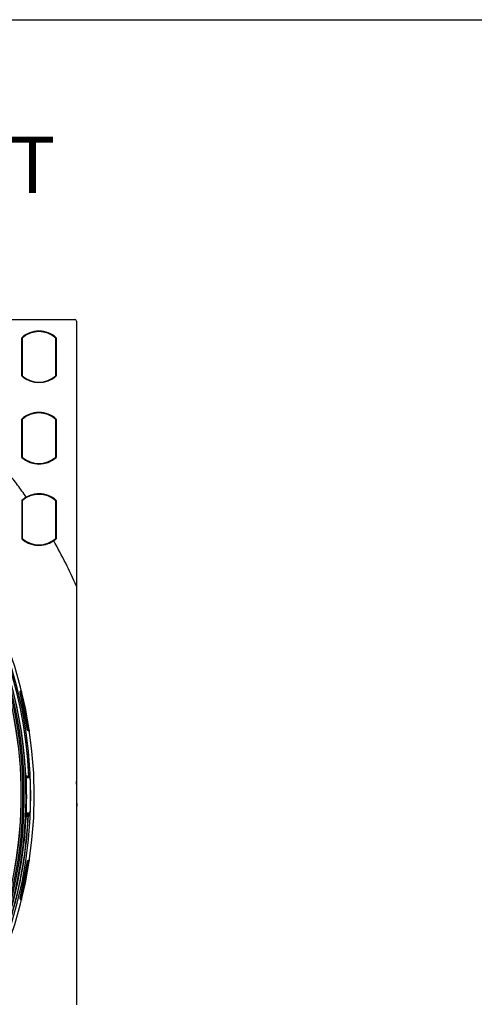
# Model space of a CAD drawing. Units: millimetres. Extents: x 69 to 1126, y 56 to 792.
# Drawn here: x 700 to 808, y 560 to 792 of the extents above; entities that cross this region are included whole.
import ezdxf

# ---------------------------------------------------------------- set-up
doc = ezdxf.new("R2010")
doc.units = ezdxf.units.MM
doc.layers.add('10', color=1, linetype='Continuous')
doc.layers.add('细实线层', color=7, linetype='Continuous')
doc.styles.add('SLDTEXTSTYLE0', font='TXT', dxfattribs={"width": 0.663})
doc.styles.add('SLDTEXTSTYLE3', font='TXT', dxfattribs={"width": 0.7})
doc.dimstyles.new('SLDDIMSTYLE2', dxfattribs={"dimtxt": 12.733073, "dimasz": 12.733073, "dimexe": 0, "dimexo": 0.0625, "dimgap": 3.183268, "dimtad": 1, "dimdec": 1, "dimlfac": 1.25, "dimrnd": 1e-09, "dimzin": 4, "dimdsep": 46, "dimtxsty": 'SLDTEXTSTYLE3', "dimsah": 1, "dimcen": 0, "dimadec": 0, "dimazin": 1, "dimtfac": 1, "dimtdec": 1, "dimtofl": 0, "dimtmove": 0, "dimatfit": 3, "dimfxl": 1, "dimfrac": 2, "dimtolj": 1, "dimtzin": 12, "dimarcsym": 0})

# ---------------------------------------------------------------- blocks, each defined once
blk = doc.blocks.new('_D_2')
at = {"layer": '10'}
for p, q in [((673.26, 537.45), (739.59, 471.12)), ((728.66, 526.46), (718.19, 515.98)), ((730.63, 524.5), (728.66, 526.46)), ((718.19, 515.98), (720.15, 514.02)), ((756.82, 498.3), (758.79, 496.34)), ((758.79, 496.34), (748.31, 485.86)), ((748.31, 485.86), (746.34, 487.83))]:
    blk.add_line(p, q, dxfattribs=at)
blk.add_solid([(673.26, 537.45), (680.88, 527.06), (683.65, 529.83)], dxfattribs=at)
at = {"layer": '10', "char_height": 11.113, "attachment_point": 1, "rotation": 315, "style": 'SLDTEXTSTYLE3'}
for s, insert in [('10.00', (730.28, 524.15)), ('%%c', (713.52, 517.34)), ('254.0', (723.47, 507.39))]:
    blk.add_mtext(s, dxfattribs=dict(at, insert=insert))

msp = doc.modelspace()

# ---------------------------------------------------------------- linework, layer by layer
at = {"color": 7, "linetype": 'Continuous', "lineweight": 25}
for p, q in [((650.821, 721.649), (713.382, 721.649)), ((713.782, 721.249), (713.782, 658.688)), ((700.862, 708.302), (700.862, 717.317)), ((700.982, 717.112), (700.862, 717.245)), ((700.982, 717.264), (700.982, 708.355)), ((708.902, 708.355), (708.902, 717.264)), ((708.902, 717.112), (709.022, 717.245)), ((709.022, 717.317), (709.022, 708.302)), ((700.982, 708.507), (700.862, 708.373)), ((709.022, 708.373), (708.902, 708.507)), ((700.862, 689.102), (700.862, 698.117)), ((700.982, 697.912), (700.862, 698.045)), ((700.982, 698.064), (700.982, 689.155)), ((708.902, 689.155), (708.902, 698.064)), ((708.902, 697.912), (709.022, 698.045)), ((709.022, 698.117), (709.022, 689.102)), ((700.982, 689.307), (700.862, 689.173)), ((709.022, 689.173), (708.902, 689.307)), ((701.95, 679.702), (700.862, 678.917)), ((700.982, 678.712), (700.862, 678.845)), ((700.982, 678.864), (700.982, 669.955)), ((708.902, 669.955), (708.902, 678.864)), ((708.902, 678.712), (709.022, 678.845)), ((709.022, 678.917), (709.022, 669.902)), ((700.982, 670.107), (700.862, 669.973)), ((708.421, 669.423), (708.428, 669.427)), ((709.022, 669.973), (708.902, 670.107)), ((702.26, 624.679), (700.469, 633.683)), ((700.484, 633.747), (700.772, 634.094)), ((700.507, 633.539), (700.504, 633.583)), ((702.244, 624.803), (700.507, 633.539)), ((700.534, 633.534), (700.537, 633.49)), ((700.537, 633.49), (700.618, 633.43)), ((700.804, 633.966), (700.547, 633.651)), ((700.828, 633.871), (700.639, 633.639)), ((700.797, 632.53), (702.127, 625.846)), ((700.868, 632.544), (701.07, 632.87)), ((702.198, 625.86), (700.868, 632.544)), ((702.509, 625.637), (702.198, 625.86)), ((702.254, 624.773), (702.244, 624.803)), ((702.306, 624.947), (702.254, 624.86)), ((702.254, 624.86), (702.264, 624.83)), ((702.699, 624.413), (702.298, 624.625)), ((702.334, 624.731), (702.679, 624.544)), ((702.367, 624.789), (702.374, 624.784)), ((702.405, 624.761), (702.668, 624.619)), ((701.928, 614.027), (702.572, 613.737)), ((702.871, 613.489), (701.948, 613.489)), ((702.45, 613.631), (702.58, 613.631)), ((713.846, 611.199), (713.814, 612.578)), ((702.036, 609.289), (701.938, 609.289)), ((713.846, 607.379), (713.814, 606)), ((701.907, 604.186), (702.404, 604.756)), ((701.928, 604.624), (702.031, 604.743)), ((702.031, 604.743), (701.933, 604.743)), ((702.871, 605.089), (701.948, 605.089)), ((702.324, 604.884), (702.451, 604.884)), ((702.178, 593.807), (700.433, 585.035)), ((700.512, 585.019), (702.257, 593.791)), ((702.264, 593.786), (700.521, 585.021)), ((702.127, 592.732), (700.797, 586.048)), ((700.868, 586.034), (702.198, 592.718)), ((702.198, 592.718), (702.509, 592.941)), ((702.697, 594.151), (702.254, 593.913)), ((702.257, 593.791), (702.264, 593.786)), ((702.295, 593.844), (702.682, 594.055)), ((702.302, 593.839), (702.295, 593.844)), ((702.681, 594.045), (702.338, 593.86)), ((702.668, 593.959), (702.405, 593.817)), ((701.07, 585.708), (700.868, 586.034)), ((700.463, 584.908), (700.781, 584.518)), ((700.521, 585.021), (700.512, 585.019)), ((700.526, 584.956), (700.535, 584.958)), ((700.804, 584.613), (700.526, 584.956)), ((700.56, 584.925), (700.807, 584.623)), ((700.614, 584.979), (700.62, 584.972)), ((700.615, 584.977), (700.625, 584.957)), ((700.639, 584.939), (700.828, 584.707))]:
    msp.add_line(p, q, dxfattribs=at)
at = {"color": 7, "linetype": 'Continuous', "lineweight": 25, "flags": 128}
for points in [[(700.563, 633.539), (700.547, 633.536), (700.534, 633.534)], [(702.264, 624.83), (702.287, 624.836), (702.306, 624.841)], [(702.334, 624.731), (702.311, 624.725), (702.292, 624.72)], [(702.871, 613.489), (702.708, 613.569), (702.58, 613.631)], [(701.917, 604.403), (702.101, 604.609), (702.324, 604.884)], [(702.443, 604.776), (702.421, 604.765), (702.404, 604.756)], [(702.871, 605.089), (702.636, 604.974), (702.451, 604.884)]]:
    msp.add_lwpolyline(points, dxfattribs=at)
at = {"color": 7, "linetype": 'Continuous', "lineweight": 25}
for centre, radius, start, end in [((713.382, 721.249), 0.4, 0, 90), ((704.942, 712.809), 6.08, 90, 132.14836), ((704.942, 712.809), 5.96, 48.36142, 131.63858), ((704.942, 712.809), 6.08, 47.85164, 90), ((601.422, 609.289), 102.4, 270, 90), ((601.422, 609.289), 101.6, 0, 180), ((601.422, 609.289), 100.473, 147.70317, 109.79683), ((601.422, 609.289), 100.074, 147.70317, 109.79683), ((601.422, 609.289), 99.759, 147.70317, 109.79683), ((601.422, 609.289), 100.516, 0, 109.79683), ((601.422, 609.289), 99.359, 147.70317, 109.79683), ((601.422, 609.289), 99.336, 147.70317, 109.79683), ((704.942, 712.809), 6.08, 227.85164, 312.14836), ((704.942, 712.809), 5.96, 228.36142, 311.63858), ((601.422, 609.289), 101.251, 2.45804, 73.25792), ((601.422, 609.289), 101.251, 2.71141, 73.21251), ((704.942, 693.609), 6.08, 90, 132.14836), ((704.942, 693.609), 5.96, 48.36142, 131.63858), ((704.942, 693.609), 6.08, 47.85164, 90), ((704.942, 693.609), 6.08, 227.85164, 312.14836), ((704.942, 693.609), 5.96, 228.36142, 311.63858), ((704.942, 674.409), 5.96, 48.36142, 131.63858), ((704.942, 674.409), 6.08, 90, 119.44013), ((704.942, 674.409), 6.08, 47.85164, 90), ((704.942, 674.409), 5.96, 228.36142, 311.63858), ((704.942, 674.409), 6.08, 304.97498, 312.14836), ((601.422, 609.289), 100.516, 147.70317, 0), ((598.548, 598.053), 107.969, 19.21261, 19.2687), ((610.86, 603.014), 94.747, 18.86307, 18.92738), ((700.582, 633.598), 0.0798, 142.79701, 191.20308), ((700.582, 633.599), 0.0801, 143.10587, 233.21284), ((700.582, 633.599), 0.0798, 191.29752, 233.54908), ((700.585, 633.554), 0.0802, 191.23709, 233.38183), ((705.385, 629.969), 6, 142.28602, 142.61723), ((702.323, 624.819), 0.0802, 149.11817, 191.26291), ((702.332, 624.789), 0.0798, 148.95092, 191.20248), ((702.333, 624.789), 0.0801, 149.28678, 239.30238), ((702.332, 624.789), 0.0798, 191.29692, 239.61123), ((595.486, 618.623), 106.945, 3.24647, 3.29693), ((608.539, 618.744), 93.944, 3.58966, 3.64747), ((705.385, 629.969), 6, 239.90693, 240.21398), ((601.422, 609.289), 100.614, 0, 2.51734), ((696.622, 609.289), 7.268, 36.68755, 39.50436), ((601.422, 609.289), 101.536, 357.6293, 2.3707), ((601.422, 609.289), 112.44, 359.02645, 0.97355), ((601.422, 609.289), 101.6, 180, 0), ((601.422, 609.289), 100.614, 344.0522, 0), ((601.422, 609.289), 101.125, 342.85454, 357.50327), ((601.422, 609.289), 101.125, 343.28916, 357.25252), ((601.422, 609.289), 101.083, 343.54617, 357.42997), ((705.385, 588.609), 6.071, 120.13327, 120.52152), ((705.385, 588.609), 6, 119.78602, 120.11723), ((705.385, 588.609), 6.071, 216.97848, 217.36673), ((705.385, 588.609), 6, 217.40693, 217.71398)]:
    msp.add_arc(centre, radius, start, end, dxfattribs=at)
for centre, major_axis, ratio, start_param, end_param in [((697.549, 629.625), (8.215, 2.934), 0.3634137, 1.0713612, 1.0751313), ((702.303, 593.798), (0.082, 0.115), 0.8559126, 1.0889918, 2.0526008), ((702.319, 593.787), (0.0408, 0.0575), 0.8559908, 1.0889918, 2.0526008), ((702.327, 593.782), (0.0408, 0.0575), 0.8562447, 1.0886971, 2.0526809), ((700.552, 584.995), (-0.031, 0.137), 0.8559126, 1.0889918, 2.0526008), ((700.571, 584.999), (-0.0157, 0.0687), 0.8559908, 1.0889918, 2.0526008), ((700.58, 585.001), (-0.0157, 0.0687), 0.8562447, 1.0886972, 2.052681)]:
    msp.add_ellipse(centre, major_axis=major_axis, ratio=ratio, start_param=start_param, end_param=end_param, dxfattribs=at)
for points, knots in [([(701.954, 679.704), (701.275, 680.657), (699.916, 682.563), (697.773, 685.35), (695.555, 688.082), (692.934, 691.123), (689.874, 694.433), (686.335, 697.963), (682.636, 701.364), (678.779, 704.624), (674.779, 707.75), (672.008, 709.691), (670.622, 710.661)], [0, 0, 0, 0, 0.0792832, 0.1585664, 0.2381106, 0.3176548, 0.4304986, 0.5433893, 0.6562331, 0.7708058, 0.8854274, 1, 1, 1, 1]), ([(700.862, 678.917), (700.862, 677.234), (700.862, 674.229), (700.862, 671.224), (700.862, 669.902)], [0, 0, 0, 0, 0.56, 1, 1, 1, 1]), ([(700.862, 669.902), (701.131, 669.682), (701.682, 669.231), (702.492, 668.825), (703.194, 668.577), (703.756, 668.437), (704.342, 668.349), (704.963, 668.318), (705.635, 668.355), (706.37, 668.483), (707.344, 668.774), (708, 669.17), (708.421, 669.423)], [0, 0, 0, 0, 0.1272195, 0.2607373, 0.3299323, 0.4007064, 0.4730597, 0.5469922, 0.6287452, 0.7198872, 0.8204147, 1, 1, 1, 1]), ([(713.782, 658.688), (712.955, 660.508), (711.3, 664.152), (709.382, 667.665), (708.422, 669.423)], [0, 0, 0, 0, 0.4994019, 1, 1, 1, 1]), ([(700.563, 633.539), (700.546, 633.551), (700.535, 633.571), (700.529, 633.612), (700.535, 633.634), (700.547, 633.651)], [0, 0, 0, 0, 0.5, 0.5, 1, 1, 1, 1]), ([(700.596, 633.542), (700.595, 633.547), (700.594, 633.557), (700.596, 633.572), (700.601, 633.587), (700.607, 633.595), (700.609, 633.6)], [0, 0, 0, 0, 0.2500421, 0.5000115, 0.7500046, 1, 1, 1, 1]), ([(700.596, 633.542), (700.599, 633.526), (700.606, 633.494), (700.64, 633.322), (700.701, 633.014), (700.758, 632.73), (700.797, 632.53)], [0, 0, 0, 0, 0.1862955, 0.3732301, 0.5598411, 1, 1, 1, 1]), ([(700.604, 633.564), (700.604, 633.564), (700.601, 633.571), (700.602, 633.586), (700.609, 633.597), (700.612, 633.603)], [0, 0, 0, 0, 0.0052027, 0.5020016, 1, 1, 1, 1]), ([(700.609, 633.6), (700.61, 633.6), (700.61, 633.6), (700.611, 633.602), (700.612, 633.603)], [0, 0, 0, 0, 0.5636471, 1, 1, 1, 1]), ([(700.868, 632.544), (700.837, 632.67), (700.779, 632.903), (700.71, 633.185), (700.663, 633.375), (700.634, 633.496), (700.615, 633.577), (700.611, 633.592), (700.609, 633.6)], [0, 0, 0, 0, 0.2646289, 0.4929072, 0.6312666, 0.7604654, 0.882444, 1, 1, 1, 1]), ([(700.625, 633.621), (700.621, 633.616), (700.616, 633.609), (700.611, 633.6), (700.61, 633.597)], [0, 0, 0, 0, 0.758054, 1, 1, 1, 1]), ([(702.127, 625.846), (702.152, 625.72), (702.202, 625.469), (702.266, 625.145), (702.315, 624.901), (702.324, 624.856), (702.328, 624.834)], [0, 0, 0, 0, 0.28107855, 0.56152389, 0.7812905, 1, 1, 1, 1]), ([(702.363, 624.786), (702.361, 624.794), (702.359, 624.809), (702.346, 624.892), (702.327, 625.015), (702.297, 625.209), (702.252, 625.495), (702.217, 625.733), (702.198, 625.86)], [0, 0, 0, 0, 0.11786693, 0.23997863, 0.3691542, 0.5073605, 0.73677231, 1, 1, 1, 1]), ([(702.334, 624.731), (702.316, 624.741), (702.302, 624.759), (702.292, 624.8), (702.295, 624.822), (702.306, 624.841)], [0, 0, 0, 0, 0.5, 0.5, 1, 1, 1, 1]), ([(702.328, 624.834), (702.329, 624.83), (702.332, 624.82), (702.34, 624.806), (702.35, 624.795), (702.358, 624.789), (702.363, 624.786)], [0, 0, 0, 0, 0.2499954, 0.4999885, 0.7499579, 1, 1, 1, 1]), ([(702.366, 624.784), (702.365, 624.785), (702.363, 624.786), (702.363, 624.786), (702.363, 624.786)], [0, 0, 0, 0, 0.5558443, 1, 1, 1, 1]), ([(702.384, 624.773), (702.383, 624.774), (702.379, 624.776), (702.371, 624.781), (702.366, 624.784)], [0, 0, 0, 0, 0.2691541, 1, 1, 1, 1]), ([(702.367, 624.81), (702.369, 624.804), (702.373, 624.793), (702.382, 624.78), (702.39, 624.772), (702.393, 624.77), (702.394, 624.768)], [0, 0, 0, 0, 0.3112723, 0.5719021, 0.7947274, 1, 1, 1, 1]), ([(702.367, 624.789), (702.367, 624.788), (702.371, 624.781), (702.378, 624.777), (702.385, 624.773)], [0, 0, 0, 0, 0.0775065, 1, 1, 1, 1]), ([(701.939, 613.708), (701.937, 613.747), (701.934, 613.822), (701.93, 613.924), (701.928, 613.99), (701.927, 614.022), (701.928, 614.026), (701.928, 614.027)], [0, 0, 0, 0, 0.2842546, 0.5465924, 0.7749053, 0.8867852, 1, 1, 1, 1]), ([(702.45, 613.631), (702.388, 613.662), (702.265, 613.723), (702.092, 613.806), (701.979, 613.858), (701.932, 613.88)], [0, 0, 0, 0, 0.37426654, 0.73623684, 1, 1, 1, 1]), ([(702.56, 614.079), (702.562, 614.037), (702.565, 613.956), (702.569, 613.847), (702.572, 613.776), (702.572, 613.742), (702.572, 613.739), (702.572, 613.737)], [0, 0, 0, 0, 0.2926355, 0.5643725, 0.7946073, 0.8971739, 1, 1, 1, 1]), ([(702.443, 604.776), (702.443, 604.774), (702.444, 604.771), (702.443, 604.737), (702.441, 604.668), (702.437, 604.562), (702.433, 604.483), (702.431, 604.442)], [0, 0, 0, 0, 0.1058748, 0.2137039, 0.4401483, 0.7065912, 1, 1, 1, 1]), ([(702.328, 593.744), (702.325, 593.728), (702.319, 593.695), (702.284, 593.523), (702.223, 593.216), (702.167, 592.931), (702.127, 592.732)], [0, 0, 0, 0, 0.1862955, 0.3732301, 0.5598411, 1, 1, 1, 1]), ([(702.198, 592.718), (702.217, 592.846), (702.252, 593.084), (702.297, 593.37), (702.327, 593.564), (702.346, 593.686), (702.359, 593.769), (702.361, 593.784), (702.363, 593.792)], [0, 0, 0, 0, 0.2646289, 0.4929072, 0.6312666, 0.7604654, 0.882444, 1, 1, 1, 1]), ([(702.254, 593.913), (702.264, 593.895), (702.275, 593.878), (702.29, 593.852), (702.294, 593.845), (702.295, 593.844)], [0, 0, 0, 0, 0.5, 0.5, 1, 1, 1, 1]), ([(702.338, 593.86), (702.319, 593.849), (702.306, 593.831), (702.295, 593.79), (702.298, 593.768), (702.309, 593.75)], [0, 0, 0, 0, 0.5, 0.5, 1, 1, 1, 1]), ([(702.328, 593.744), (702.329, 593.748), (702.332, 593.758), (702.34, 593.772), (702.35, 593.783), (702.358, 593.789), (702.363, 593.792)], [0, 0, 0, 0, 0.2500421, 0.5000115, 0.7500046, 1, 1, 1, 1]), ([(702.344, 593.758), (702.344, 593.759), (702.344, 593.768), (702.351, 593.782), (702.361, 593.79), (702.366, 593.794)], [0, 0, 0, 0, 0.0503448, 0.5245999, 1, 1, 1, 1]), ([(702.385, 593.805), (702.379, 593.802), (702.372, 593.798), (702.364, 593.791), (702.362, 593.789)], [0, 0, 0, 0, 0.758054, 1, 1, 1, 1]), ([(702.363, 593.792), (702.363, 593.792), (702.363, 593.792), (702.365, 593.793), (702.366, 593.794)], [0, 0, 0, 0, 0.5636471, 1, 1, 1, 1]), ([(702.394, 593.81), (702.393, 593.808), (702.39, 593.806), (702.382, 593.798), (702.373, 593.785), (702.369, 593.774), (702.367, 593.768)], [0, 0, 0, 0, 0.2053428, 0.4282471, 0.6888694, 1, 1, 1, 1]), ([(700.797, 586.048), (700.772, 585.922), (700.722, 585.671), (700.658, 585.347), (700.609, 585.102), (700.6, 585.058), (700.596, 585.036)], [0, 0, 0, 0, 0.28107855, 0.56152389, 0.7812905, 1, 1, 1, 1]), ([(700.609, 584.978), (700.611, 584.986), (700.615, 585.001), (700.634, 585.082), (700.664, 585.203), (700.71, 585.394), (700.779, 585.675), (700.837, 585.909), (700.868, 586.034)], [0, 0, 0, 0, 0.1178669, 0.2399786, 0.3691542, 0.5073605, 0.7367723, 1, 1, 1, 1]), ([(700.463, 584.908), (700.479, 584.92), (700.496, 584.933), (700.519, 584.95), (700.526, 584.956), (700.526, 584.956)], [0, 0, 0, 0, 0.5, 0.5, 1, 1, 1, 1]), ([(700.56, 584.925), (700.547, 584.942), (700.542, 584.964), (700.548, 585.005), (700.559, 585.025), (700.576, 585.038)], [0, 0, 0, 0, 0.5, 0.5, 1, 1, 1, 1]), ([(700.596, 585.036), (700.595, 585.031), (700.594, 585.021), (700.596, 585.006), (700.601, 584.991), (700.607, 584.983), (700.609, 584.978)], [0, 0, 0, 0, 0.2499954, 0.4999885, 0.7499579, 1, 1, 1, 1]), ([(700.612, 584.975), (700.611, 584.976), (700.61, 584.978), (700.61, 584.978), (700.609, 584.978)], [0, 0, 0, 0, 0.5558443, 1, 1, 1, 1]), ([(700.625, 584.958), (700.624, 584.959), (700.62, 584.963), (700.615, 584.97), (700.612, 584.975)], [0, 0, 0, 0, 0.26915415, 1, 1, 1, 1]), ([(700.623, 584.999), (700.622, 584.992), (700.622, 584.98), (700.625, 584.965), (700.629, 584.955), (700.631, 584.951), (700.632, 584.95)], [0, 0, 0, 0, 0.3112723, 0.5719021, 0.7947274, 1, 1, 1, 1])]:
    msp.add_open_spline(points, degree=3, knots=knots, dxfattribs=at)
for points in [[(713.782, 658.688), (713.782, 642.221), (713.782, 609.289), (713.782, 576.356), (713.782, 559.89)], [(700.469, 633.683), (700.464, 633.705), (700.47, 633.729), (700.484, 633.747)], [(700.797, 632.53), (700.798, 632.53), (700.798, 632.53), (700.802, 632.531), (700.809, 632.532), (700.815, 632.534), (700.818, 632.534)], [(700.818, 632.534), (700.821, 632.535), (700.828, 632.536), (700.841, 632.539), (700.854, 632.541), (700.863, 632.543), (700.868, 632.544)], [(702.127, 625.846), (702.127, 625.846), (702.128, 625.846), (702.132, 625.847), (702.138, 625.848), (702.144, 625.85), (702.148, 625.85)], [(702.148, 625.85), (702.151, 625.851), (702.158, 625.852), (702.17, 625.855), (702.184, 625.858), (702.193, 625.859), (702.198, 625.86)], [(702.298, 624.625), (702.278, 624.637), (702.264, 624.657), (702.26, 624.679)], [(702.324, 604.884), (702.229, 604.837), (702.131, 604.79), (702.031, 604.743)], [(702.127, 592.732), (702.127, 592.732), (702.128, 592.732), (702.132, 592.731), (702.138, 592.729), (702.144, 592.728), (702.148, 592.728)], [(702.148, 592.728), (702.151, 592.727), (702.158, 592.726), (702.17, 592.723), (702.184, 592.72), (702.193, 592.719), (702.198, 592.718)], [(702.178, 593.807), (702.199, 593.803), (702.219, 593.799), (702.234, 593.796)], [(702.234, 593.796), (702.248, 593.793), (702.257, 593.791), (702.257, 593.791)], [(700.797, 586.048), (700.798, 586.048), (700.798, 586.048), (700.802, 586.047), (700.809, 586.046), (700.815, 586.044), (700.818, 586.044)], [(700.818, 586.044), (700.821, 586.043), (700.828, 586.042), (700.841, 586.039), (700.854, 586.037), (700.863, 586.035), (700.868, 586.034)], [(700.433, 585.035), (700.454, 585.031), (700.474, 585.027), (700.489, 585.024)], [(700.489, 585.024), (700.503, 585.021), (700.512, 585.019), (700.512, 585.019)]]:
    msp.add_open_spline(points, degree=3, dxfattribs=at)
at = {"layer": '细实线层'}
msp.add_line((100.309, 792.385), (1050.015, 792.385), dxfattribs=at)

# ---------------------------------------------------------------- texts
at = {"layer": '10', "insert": (490.436, 764.741), "char_height": 13.22917, "attachment_point": 1, "style": 'SLDTEXTSTYLE0'}
msp.add_mtext('BACK / MINIMUM CUTOUT', dxfattribs=at)

# ---------------------------------------------------------------- dimensions: what is measured, and where the dimension line sits
at = {"layer": '10'}
dim = msp.add_diameter_dim_2p(p1=(529.58, 681.131), p2=(673.264, 537.447), dimstyle='SLDDIMSTYLE2', dxfattribs=at)
dim.commit()
dim.dimension.update_dxf_attribs({"geometry": '_D_2', "text_midpoint": (722.089, 488.622), "dimtype": 163})

doc.saveas('drawing.dxf')
